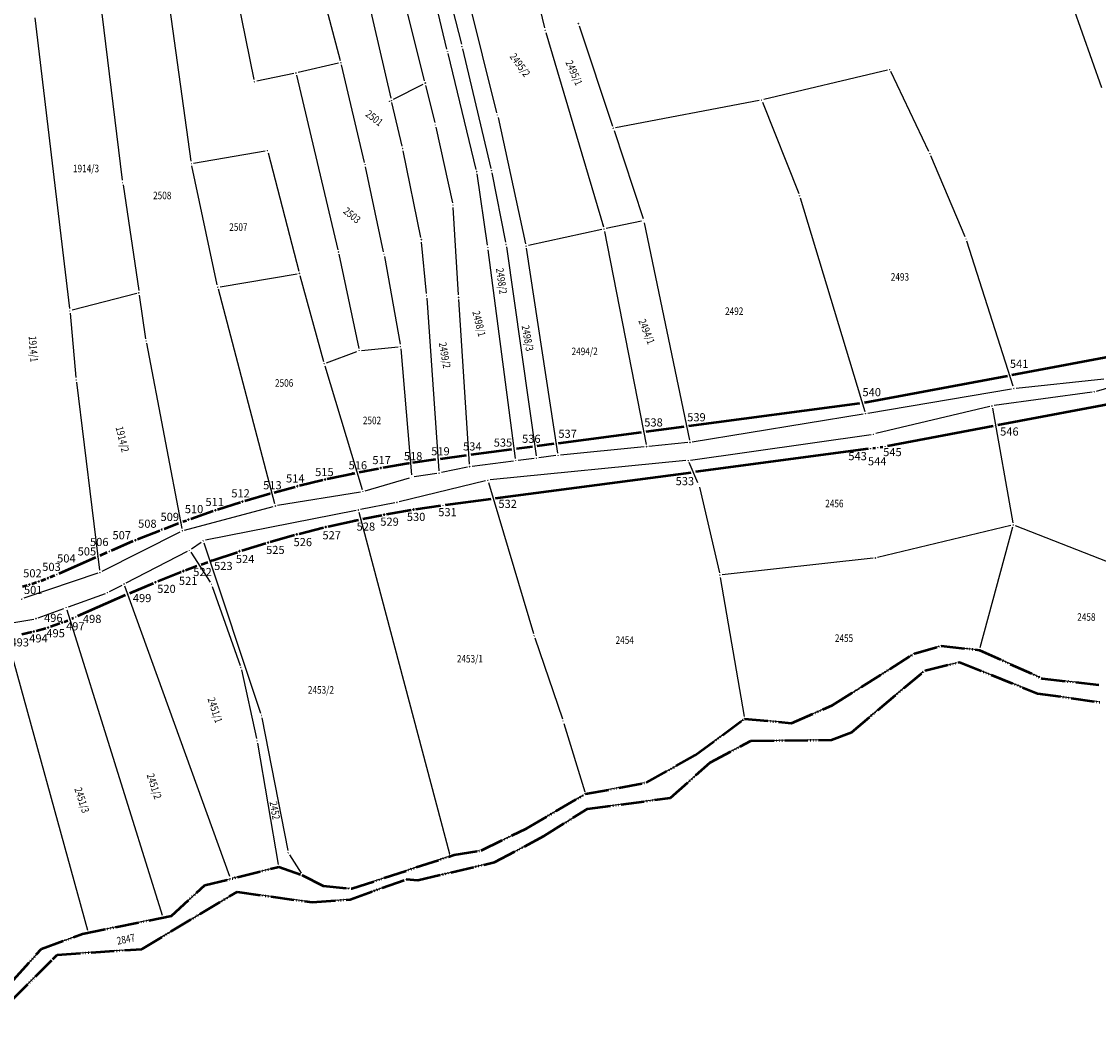
# Model space of a CAD drawing. Units: millimetres. Extents: x 7528828 to 7532420, y 4827049 to 4828056.
# Drawn here: x 7531441 to 7531673, y 4827565 to 4827781 of the extents above; entities that cross this region are included whole.
import ezdxf
from ezdxf.enums import TextEntityAlignment as Align

# ---------------------------------------------------------------- set-up
doc = ezdxf.new("R2010")
doc.units = ezdxf.units.MM
doc.header["$PDMODE"] = 98
doc.header["$PDSIZE"] = 0.03
doc.linetypes.add('GROPSTINE', pattern=[7, 5, -0.5, 0, -0.5, 0, -0.5, 0, -0.5])
for name, color, linetype in [('04_Katastarske_tacke', 7, 'Continuous'), ('DETALJNE_KONSTRUISANE_TACKE', 1, 'Continuous'), ('DETALJNE_KONSTRUISANE_TACKE_OZNAKE', 1, 'Continuous'), ('G_01_Parcele_granice', 7, 'Continuous')]:
    doc.layers.add(name, color=color, linetype=linetype)
for name, color, linetype, lineweight in [('G_02_Broj_parcele', 252, 'Continuous', 13), ('Granica Dedina', 92, 'GROPSTINE', 50), ('Granica Tekije', 92, 'GROPSTINE', 50), ('NOVA REGULACIJA SUKI', 20, 'Continuous', 50)]:
    doc.layers.add(name, color=color, linetype=linetype, lineweight=lineweight)
doc.styles.add('MAPSOFT18', font='MAPC104.SHX')
doc.styles.add('STYLE1', font='txt')

# ---------------------------------------------------------------- blocks, each defined once
blk = doc.blocks.new('T1')
at = {"linetype": 'Continuous'}
blk.add_point((0, 0), dxfattribs=at)
blk.add_attdef('OZN-TAC', (0, 0), '', height=5)

msp = doc.modelspace()

# ---------------------------------------------------------------- linework, layer by layer
at = {"layer": 'DETALJNE_KONSTRUISANE_TACKE'}
for p in [(7531653.93, 4827705.09), (7531622.2, 4827699.16), (7531584.44, 4827694.16), (7531650.86, 4827694.28), (7531575.21, 4827692.94), (7531551.8, 4827689.84), (7531556.41, 4827690.45), (7531625.58, 4827689.54), (7531627.14, 4827689.81), (7531537.63, 4827687.96), (7531547.38, 4827689.25), (7531624.01, 4827689.31), (7531518.67, 4827685.16), (7531525.08, 4827686.23), (7531531, 4827687.08), (7531506.68, 4827682.69), (7531513.56, 4827684.18), (7531585.88, 4827684.26), (7531500.73, 4827681.24), (7531488.94, 4827677.93), (7531495.25, 4827679.78), (7531542.88, 4827678.57), (7531483.1, 4827676.06), (7531525.73, 4827676.21), (7531532.08, 4827677.14), (7531475.65, 4827673.45), (7531477.32, 4827674.06), (7531514.35, 4827674.13), (7531519.4, 4827675.12), (7531471.58, 4827671.92), (7531506.84, 4827672.46), (7531465.9, 4827669.64), (7531494.43, 4827669.14), (7531500.61, 4827670.88), (7531460.27, 4827667.23), (7531488.3, 4827667.24), (7531457.83, 4827666.16), (7531479.6, 4827664.25), (7531481.94, 4827665.09), (7531449.02, 4827662.26), (7531476.19, 4827662.98), (7531443.12, 4827660.1), (7531445.12, 4827660.73), (7531447.09, 4827661.45), (7531470.22, 4827660.61), (7531464.23, 4827658.05), (7531451.79, 4827652.57), (7531453.07, 4827653.11), (7531447.12, 4827650.86), (7531450.13, 4827651.91), (7531444.07, 4827649.99)]:
    msp.add_point(p, dxfattribs=at)
at = {"layer": 'G_01_Parcele_granice', "linetype": 'Continuous'}
for p, q in [((7531498.48, 4827816.28), (7531509.96, 4827772.79)), ((7531491.42, 4827768.7), (7531482.5, 4827813.04)), ((7531553.93, 4827779.79), (7531546.88, 4827810.11)), ((7531543.65, 4827761.53), (7531534.43, 4827798.46)), ((7531528.07, 4827768.41), (7531521.04, 4827796.62)), ((7531532.89, 4827775.25), (7531527.53, 4827797.61)), ((7531530.5, 4827798.1), (7531535.99, 4827776.3)), ((7531514.53, 4827791.75), (7531520.85, 4827764.7)), ((7531472.85, 4827786.97), (7531477.83, 4827751.13)), ((7531667.41, 4827784.59), (7531673.68, 4827766.96)), ((7531463.11, 4827747.05), (7531458.71, 4827782.84)), ((7531444.24, 4827781.97), (7531451.73, 4827719.44)), ((7531561.32, 4827780.23), (7531568.52, 4827758.69)), ((7531554.18, 4827778.82), (7531566.54, 4827737)), ((7531536.23, 4827775.33), (7531542.35, 4827749.59)), ((7531539.18, 4827749.36), (7531533.13, 4827774.27)), ((7531509.6, 4827772.2), (7531500.92, 4827770.22)), ((7531515.19, 4827750.87), (7531510.21, 4827771.82)), ((7531627.64, 4827770.74), (7531601.06, 4827764.38)), ((7531499.94, 4827770.01), (7531492.01, 4827768.31)), ((7531500.55, 4827769.62), (7531509.43, 4827732.09)), ((7531636.54, 4827753.2), (7531628.35, 4827770.41)), ((7531521.4, 4827764.44), (7531527.75, 4827767.69)), ((7531528.31, 4827767.43), (7531530.31, 4827759.43)), ((7531523.27, 4827754.34), (7531521.07, 4827763.72)), ((7531600.08, 4827764.17), (7531569.17, 4827758.31)), ((7531600.75, 4827763.8), (7531608.55, 4827744.17)), ((7531543.88, 4827760.55), (7531549.81, 4827733.38)), ((7531530.54, 4827758.45), (7531534.09, 4827742.16)), ((7531568.84, 4827757.75), (7531575.08, 4827738.84)), ((7531478.39, 4827750.71), (7531493.83, 4827753.33)), ((7531494.45, 4827752.93), (7531501.01, 4827727.49)), ((7531527.28, 4827734.74), (7531523.48, 4827753.36)), ((7531644.36, 4827734.84), (7531636.96, 4827752.29)), ((7531483.5, 4827724.55), (7531478, 4827750.14)), ((7531519.24, 4827731.62), (7531515.41, 4827749.89)), ((7531541.62, 4827733.08), (7531539.37, 4827748.38)), ((7531542.57, 4827748.61), (7531545.5, 4827733.69)), ((7531463.24, 4827746.06), (7531466.61, 4827723.32)), ((7531608.87, 4827743.23), (7531622.76, 4827697.32)), ((7531535.39, 4827722.36), (7531534.23, 4827741.17)), ((7531574.75, 4827738.26), (7531567.17, 4827736.63)), ((7531566.19, 4827736.41), (7531550.41, 4827733)), ((7531566.78, 4827736.03), (7531575.74, 4827690.23)), ((7531575.34, 4827737.88), (7531585.07, 4827691.15)), ((7531528.48, 4827722.67), (7531527.43, 4827733.75)), ((7531654.69, 4827702.73), (7531644.71, 4827733.9)), ((7531547.64, 4827687.2), (7531541.76, 4827732.09)), ((7531545.67, 4827732.71), (7531552.1, 4827687.76)), ((7531556.73, 4827688.35), (7531550, 4827732.4)), ((7531509.65, 4827731.11), (7531513.92, 4827710.88)), ((7531519.43, 4827730.64), (7531522.83, 4827711.76)), ((7531484.09, 4827724.14), (7531500.65, 4827726.93)), ((7531501.27, 4827726.53), (7531506.37, 4827708.08)), ((7531466.2, 4827722.7), (7531452.27, 4827719.07)), ((7531468.14, 4827712.96), (7531466.75, 4827722.34)), ((7531495.86, 4827677.46), (7531483.73, 4827723.58)), ((7531528.57, 4827721.67), (7531531.17, 4827684.57)), ((7531537.76, 4827685.94), (7531535.45, 4827721.36)), ((7531451.84, 4827718.44), (7531453.11, 4827704.59)), ((7531672.61, 4827701.68), (7531710.38, 4827712.74)), ((7531468.3, 4827711.98), (7531475.9, 4827672.14)), ((7531514.52, 4827710.44), (7531522.42, 4827711.22)), ((7531522.96, 4827710.77), (7531525.3, 4827683.67)), ((7531506.97, 4827707.77), (7531513.55, 4827710.22)), ((7531506.64, 4827707.12), (7531514.66, 4827680.54)), ((7531453.22, 4827703.59), (7531458.2, 4827663.2)), ((7531655.34, 4827702.3), (7531674.18, 4827704.31)), ((7531623.39, 4827696.92), (7531654.35, 4827702.17)), ((7531671.63, 4827701.47), (7531650.61, 4827698.56)), ((7531585.66, 4827690.74), (7531622.41, 4827696.76)), ((7531649.62, 4827698.37), (7531625.14, 4827692.53)), ((7531650.2, 4827698), (7531654.59, 4827673.38)), ((7531585.29, 4827686.85), (7531624.15, 4827692.34)), ((7531575.34, 4827689.69), (7531557.31, 4827687.91)), ((7531584.67, 4827690.61), (7531576.34, 4827689.79)), ((7531551.67, 4827687.21), (7531548.21, 4827686.76)), ((7531556.31, 4827687.8), (7531552.67, 4827687.33)), ((7531537.3, 4827685.34), (7531531.7, 4827684.17)), ((7531547.21, 4827686.64), (7531538.29, 4827685.5)), ((7531584.29, 4827686.73), (7531542.2, 4827682.57)), ((7531586.87, 4827681.98), (7531584.99, 4827686.32)), ((7531515.28, 4827680.2), (7531524.86, 4827683.03)), ((7531530.72, 4827683.99), (7531525.83, 4827683.25)), ((7531541.21, 4827682.4), (7531522.64, 4827677.87)), ((7531541.84, 4827682.04), (7531551.52, 4827649.55)), ((7531587.18, 4827681.03), (7531591.5, 4827662.6)), ((7531514.31, 4827679.98), (7531496.48, 4827677.06)), ((7531476.47, 4827671.78), (7531495.51, 4827676.85)), ((7531513.34, 4827676), (7531480.97, 4827669.59)), ((7531513.96, 4827675.62), (7531533.44, 4827602.15)), ((7531521.66, 4827677.65), (7531514.32, 4827676.2)), ((7531458.71, 4827662.93), (7531475.54, 4827671.42)), ((7531654.19, 4827672.77), (7531625.53, 4827665.91)), ((7531654.55, 4827672.41), (7531647.53, 4827646.48)), ((7531680.49, 4827662.77), (7531655.15, 4827672.71)), ((7531477.93, 4827667.74), (7531480.07, 4827669.21)), ((7531480.64, 4827669.02), (7531492.82, 4827632.39)), ((7531463.89, 4827660.42), (7531477.08, 4827667.23)), ((7531477.79, 4827667.04), (7531481.98, 4827660.58)), ((7531624.54, 4827665.74), (7531592.11, 4827662.16)), ((7531457.79, 4827662.54), (7531441.92, 4827657.13)), ((7531460.35, 4827658.59), (7531463.01, 4827659.96)), ((7531486.22, 4827597.26), (7531463.62, 4827659.72)), ((7531482.42, 4827659.69), (7531488.42, 4827642.7)), ((7531591.69, 4827661.62), (7531596.84, 4827631.72)), ((7531451.47, 4827655.28), (7531459.44, 4827658.19)), ((7531444.99, 4827652.91), (7531450.53, 4827654.94)), ((7531438.03, 4827651.62), (7531444.03, 4827652.65)), ((7531451.15, 4827654.63), (7531471.68, 4827588.96)), ((7531455.68, 4827585.69), (7531437.67, 4827651.05)), ((7531551.82, 4827648.6), (7531557.73, 4827631.18)), ((7531638.74, 4827646.77), (7531633.92, 4827645.4)), ((7531646.9, 4827646.06), (7531639.72, 4827646.85)), ((7531660.45, 4827640.09), (7531647.86, 4827645.79)), ((7531633.02, 4827644.99), (7531616.22, 4827634.38)), ((7531642.65, 4827643.27), (7531636.22, 4827641.74)), ((7531659.47, 4827636.86), (7531643.6, 4827643.19)), ((7531488.7, 4827641.74), (7531491.92, 4827626.96)), ((7531635.35, 4827641.31), (7531620.34, 4827628.68)), ((7531672.68, 4827638.56), (7531661.41, 4827639.82)), ((7531673, 4827634.83), (7531660.43, 4827636.6)), ((7531615.34, 4827633.91), (7531607.48, 4827630.48)), ((7531493.08, 4827631.43), (7531498.66, 4827602.88)), ((7531558.04, 4827630.23), (7531562.56, 4827615.52)), ((7531596.52, 4827630.93), (7531586.7, 4827623.66)), ((7531606.52, 4827630.33), (7531597.42, 4827631.18)), ((7531619.49, 4827628.18), (7531616.04, 4827626.84)), ((7531492.12, 4827625.98), (7531496.63, 4827599.85)), ((7531597.8, 4827626.23), (7531589.98, 4827622.06)), ((7531615.07, 4827626.65), (7531598.74, 4827626.48)), ((7531585.86, 4827623.12), (7531576.24, 4827617.74)), ((7531589.17, 4827621.49), (7531581.36, 4827614.53)), ((7531575.31, 4827617.41), (7531563.2, 4827615.13)), ((7531562.28, 4827614.79), (7531550.43, 4827607.88)), ((7531580.49, 4827614.13), (7531563.64, 4827611.91)), ((7531562.72, 4827611.58), (7531554.22, 4827606.27)), ((7531549.55, 4827607.41), (7531540.71, 4827603.1)), ((7531553.36, 4827605.78), (7531543.54, 4827600.6)), ((7531499.03, 4827601.97), (7531501.52, 4827597.98)), ((7531533.1, 4827601.51), (7531512.91, 4827594.84)), ((7531539.77, 4827602.8), (7531534.95, 4827602.04)), ((7531496.23, 4827599.24), (7531486.88, 4827596.91)), ((7531501.32, 4827597.73), (7531497.19, 4827599.19)), ((7531542.61, 4827600.26), (7531527.09, 4827596.6)), ((7531505.79, 4827595.52), (7531502.24, 4827597.33)), ((7531480.43, 4827595.06), (7531473.99, 4827589.19)), ((7531485.9, 4827596.67), (7531481.29, 4827595.52)), ((7531511.94, 4827594.73), (7531506.74, 4827595.24)), ((7531523.65, 4827596.52), (7531512.56, 4827592.53)), ((7531526.1, 4827596.53), (7531524.62, 4827596.65)), ((7531487.34, 4827593.74), (7531467.69, 4827581.95)), ((7531503.44, 4827591.82), (7531488.27, 4827593.93)), ((7531511.59, 4827592.32), (7531504.44, 4827591.79)), ((7531471.34, 4827588.38), (7531456.3, 4827585.31)), ((7531473.13, 4827588.75), (7531472.32, 4827588.58)), ((7531454.02, 4827584.77), (7531446.16, 4827581.88)), ((7531455.32, 4827585.11), (7531454.98, 4827585.04)), ((7531445.35, 4827581.34), (7531435.08, 4827570.07)), ((7531466.76, 4827581.66), (7531449.57, 4827580.51)), ((7531447.78, 4827579.19), (7531434.4, 4827565.82)), ((7531448.72, 4827580.13), (7531448.48, 4827579.89))]:
    msp.add_line(p, q, dxfattribs=at)
at = {"layer": 'Granica Dedina'}
msp.add_lwpolyline([(7531434.05, 4827565.47), (7531448.13, 4827579.54), (7531449.07, 4827580.48), (7531467.26, 4827581.69), (7531487.77, 4827594), (7531503.94, 4827591.75), (7531512.09, 4827592.36), (7531524.12, 4827596.69), (7531526.6, 4827596.49), (7531543.1, 4827600.37), (7531553.8, 4827606.01), (7531563.14, 4827611.84), (7531580.99, 4827614.2), (7531589.54, 4827621.82), (7531598.24, 4827626.47), (7531615.57, 4827626.66), (7531619.96, 4827628.36), (7531635.73, 4827641.63), (7531643.14, 4827643.38), (7531659.93, 4827636.67), (7531673.5, 4827634.76)], dxfattribs=at)
at = {"layer": 'Granica Tekije'}
msp.add_lwpolyline([(7531434.74, 4827569.7), (7531445.69, 4827581.71), (7531454.49, 4827584.94), (7531473.62, 4827588.85), (7531480.8, 4827595.4), (7531496.72, 4827599.36), (7531501.79, 4827597.56), (7531506.24, 4827595.29), (7531512.44, 4827594.68), (7531534.46, 4827601.96), (7531540.26, 4827602.88), (7531550, 4827607.63), (7531562.71, 4827615.04), (7531575.8, 4827617.5), (7531586.3, 4827623.36), (7531596.92, 4827631.23), (7531607.02, 4827630.28), (7531615.8, 4827634.11), (7531633.44, 4827645.26), (7531639.22, 4827646.91), (7531647.4, 4827646), (7531660.91, 4827639.88), (7531673.18, 4827638.5)], dxfattribs=at)
at = {"layer": 'NOVA REGULACIJA SUKI'}
for p, q in [((7531654.42, 4827705.18), (7531688.1, 4827711.48)), ((7531622.69, 4827699.25), (7531653.44, 4827705)), ((7531689.96, 4827701.65), (7531651.35, 4827694.38)), ((7531584.94, 4827694.23), (7531621.7, 4827699.09)), ((7531627.63, 4827689.91), (7531650.37, 4827694.19)), ((7531556.91, 4827690.51), (7531574.72, 4827692.87)), ((7531575.71, 4827693), (7531583.95, 4827694.09)), ((7531547.87, 4827689.32), (7531551.31, 4827689.77)), ((7531552.3, 4827689.9), (7531555.92, 4827690.38)), ((7531624.51, 4827689.38), (7531625.08, 4827689.47)), ((7531626.07, 4827689.63), (7531626.65, 4827689.73)), ((7531531.49, 4827687.15), (7531537.13, 4827687.89)), ((7531538.12, 4827688.03), (7531546.88, 4827689.19)), ((7531623.52, 4827689.25), (7531586.38, 4827684.33)), ((7531514.05, 4827684.27), (7531518.18, 4827685.06)), ((7531519.16, 4827685.24), (7531524.58, 4827686.15)), ((7531525.57, 4827686.3), (7531530.5, 4827687.01)), ((7531501.21, 4827681.36), (7531506.19, 4827682.57)), ((7531507.16, 4827682.8), (7531513.07, 4827684.07)), ((7531543.37, 4827678.63), (7531585.39, 4827684.2)), ((7531495.74, 4827679.91), (7531500.24, 4827681.11)), ((7531489.42, 4827678.07), (7531494.77, 4827679.64)), ((7531532.58, 4827677.2), (7531542.38, 4827678.5)), ((7531477.79, 4827674.22), (7531482.63, 4827675.9)), ((7531483.58, 4827676.22), (7531488.46, 4827677.78)), ((7531519.89, 4827675.21), (7531525.23, 4827676.13)), ((7531526.22, 4827676.29), (7531531.59, 4827677.07)), ((7531472.05, 4827672.09), (7531475.18, 4827673.27)), ((7531476.12, 4827673.62), (7531476.85, 4827673.89)), ((7531507.33, 4827672.56), (7531513.86, 4827674.02)), ((7531514.84, 4827674.23), (7531518.91, 4827675.03)), ((7531466.36, 4827669.83), (7531471.12, 4827671.73)), ((7531501.1, 4827671), (7531506.35, 4827672.33)), ((7531460.73, 4827667.43), (7531465.44, 4827669.45)), ((7531488.78, 4827667.39), (7531493.95, 4827668.99)), ((7531494.91, 4827669.28), (7531500.13, 4827670.74)), ((7531458.29, 4827666.36), (7531459.81, 4827667.03)), ((7531482.42, 4827665.25), (7531487.82, 4827667.08)), ((7531449.48, 4827662.46), (7531457.38, 4827665.95)), ((7531476.65, 4827663.15), (7531479.13, 4827664.07)), ((7531480.07, 4827664.42), (7531481.47, 4827664.92)), ((7531447.55, 4827661.64), (7531448.56, 4827662.07)), ((7531470.68, 4827660.79), (7531475.72, 4827662.79)), ((7531441.58, 4827659.68), (7531442.64, 4827659.97)), ((7531443.6, 4827660.25), (7531444.64, 4827660.58)), ((7531445.59, 4827660.9), (7531446.62, 4827661.28)), ((7531464.68, 4827658.24), (7531469.76, 4827660.41)), ((7531453.53, 4827653.32), (7531463.77, 4827657.85)), ((7531452.25, 4827652.76), (7531452.61, 4827652.92)), ((7531444.55, 4827650.12), (7531446.64, 4827650.73)), ((7531447.6, 4827651.03), (7531449.66, 4827651.74)), ((7531450.59, 4827652.09), (7531451.33, 4827652.38)), ((7531441.45, 4827649.39), (7531443.58, 4827649.88))]:
    msp.add_line(p, q, dxfattribs=at)
for p in [(7531518.67, 4827685.16), (7531524.71, 4827686.18), (7531506.68, 4827682.69), (7531512.66, 4827683.99), (7531500.73, 4827681.24), (7531488.94, 4827677.93), (7531494.81, 4827679.66), (7531483.1, 4827676.06), (7531525.73, 4827676.21), (7531477.32, 4827674.06), (7531513.1, 4827673.87), (7531519.4, 4827675.12), (7531471.58, 4827671.92), (7531506.84, 4827672.46), (7531465.9, 4827669.64), (7531494.43, 4827669.14), (7531500.61, 4827670.88), (7531488.3, 4827667.24), (7531482.21, 4827665.19), (7531476.19, 4827662.98), (7531443.12, 4827660.1), (7531445.12, 4827660.73), (7531447.09, 4827661.45), (7531470.22, 4827660.61), (7531447.12, 4827650.86), (7531450.13, 4827651.91), (7531444.07, 4827649.99)]:
    msp.add_point(p, dxfattribs=at)

# ---------------------------------------------------------------- block references
at = {"layer": '04_Katastarske_tacke'}
for p in [(7531561.15, 4827780.71), (7531561.16, 4827780.7, -5.24), (7531554.04, 4827779.3), (7531536.11, 4827775.82), (7531533.01, 4827774.76), (7531510.09, 4827772.31, 3.46), (7531628.13, 4827770.86, -6.02), (7531491.52, 4827768.21, 1.88), (7531500.43, 4827770.11, 2.42), (7531528.19, 4827767.92), (7531528.26, 4827767.95), (7531520.56, 4827764.01), (7531520.96, 4827764.21), (7531600.57, 4827764.26, 5.06), (7531530.43, 4827758.94, -7.7), (7531543.77, 4827761.04, -7.48), (7531568.68, 4827758.22, -7.94), (7531494.32, 4827753.41, 0.72), (7531523.38, 4827753.85, -1.4), (7531636.76, 4827752.75, -8.62), (7531477.9, 4827750.63, 0.14), (7531515.31, 4827750.38, -0.42), (7531539.3, 4827748.87), (7531542.47, 4827749.1), (7531463.17, 4827746.55, -0.32), (7531608.73, 4827743.71, 19.5), (7531534.2, 4827741.67, -10.44), (7531575.24, 4827738.37, 12.7), (7531566.42, 4827737.39), (7531566.68, 4827736.52), (7531527.38, 4827734.25, -9.58), (7531644.56, 4827734.38, 16.4), (7531509.55, 4827731.6, -3.46), (7531519.34, 4827731.13, -3.38), (7531541.69, 4827732.59), (7531545.6, 4827733.2), (7531549.92, 4827732.89, -11.34), (7531501.14, 4827727.01, -3.82), (7531466.59, 4827722.81), (7531466.68, 4827722.83), (7531483.6, 4827724.06, -4.18), (7531528.53, 4827722.17, 25.1), (7531535.42, 4827721.86, 12.76), (7531451.79, 4827718.94), (7531468.21, 4827712.47, -6.18), (7531514.02, 4827710.39, 20.56), (7531522.92, 4827711.27, 21.66), (7531506.5, 4827707.6, 20.86), (7531453.16, 4827704.09), (7531654.84, 4827702.25, 8.36), (7531672.13, 4827701.54, 5.8), (7531622.9, 4827696.84, 5.85), (7531650.11, 4827698.49, 6.44), (7531624.65, 4827692.41, 6.4), (7531575.81, 4827689.91), (7531575.84, 4827689.74), (7531585.17, 4827690.66, 9.84), (7531552.17, 4827687.27), (7531556.81, 4827687.86, 10.1), (7531537.79, 4827685.44, 10.06), (7531547.71, 4827686.7), (7531584.79, 4827686.78, 10.94), (7531525.34, 4827683.17, 7.76), (7531531.21, 4827684.07, 10.16), (7531541.7, 4827682.52, 8.06), (7531587.07, 4827681.52, 10.5), (7531514.8, 4827680.06, -8.02), (7531495.99, 4827676.98, 7.96), (7531513.83, 4827676.1), (7531522.15, 4827677.75, 9.42), (7531475.99, 4827671.65, 9.06), (7531654.68, 4827672.89, 1.4), (7531480.48, 4827669.49, 8.66), (7531477.52, 4827667.46, 8.14), (7531625.04, 4827665.79, 11.26), (7531458.26, 4827662.7, 8.16), (7531591.61, 4827662.11, 7.94), (7531463.45, 4827660.19), (7531463.67, 4827659.58), (7531482.25, 4827660.16, 7.26), (7531459.91, 4827658.36, 7.76), (7531441.45, 4827656.97, 9.5), (7531451, 4827655.11), (7531451, 4827655.1), (7531444.52, 4827652.74, 8.7), (7531551.66, 4827649.07, 4.66), (7531639.22, 4827646.91, -1.94), (7531647.4, 4827646, -8.58), (7531633.44, 4827645.26, -1.74), (7531643.14, 4827643.38, -8.5), (7531488.59, 4827642.23, 4.22), (7531635.73, 4827641.63, -0.24), (7531660.91, 4827639.88, -9.14), (7531659.93, 4827636.67, -9.34), (7531615.8, 4827634.11, -1.78), (7531492.98, 4827631.92, 3.82), (7531557.89, 4827630.71, 0.18), (7531596.92, 4827631.23, -3.64), (7531607.02, 4827630.28, -1.98), (7531619.96, 4827628.36, -2.04), (7531492.03, 4827626.47, 1.56), (7531598.24, 4827626.47, -2.02), (7531615.57, 4827626.66, -2), (7531586.3, 4827623.36, -3.98), (7531589.54, 4827621.82, -1.38), (7531575.8, 4827617.5, -2.04), (7531562.71, 4827615.04, -1.5), (7531580.99, 4827614.2, -2.74), (7531563.14, 4827611.84, -3.1), (7531550, 4827607.63, -2.94), (7531553.8, 4827606.01, -1.44), (7531484.61, 4827601.72), (7531498.76, 4827602.39, -3.3), (7531533.48, 4827602.02), (7531533.57, 4827601.67), (7531534.46, 4827601.96, -3.14), (7531540.26, 4827602.88, -3.14), (7531496.72, 4827599.36, -3.74), (7531543.1, 4827600.37, -3.07), (7531501.79, 4827597.56, -3.34), (7531480.8, 4827595.4, -4.08), (7531486.39, 4827596.79), (7531506.24, 4827595.29, -3.54), (7531512.44, 4827594.68, -3.54), (7531524.12, 4827596.69, -3.38), (7531526.6, 4827596.49, -3.02), (7531470.59, 4827592.44), (7531487.77, 4827594, -3.94), (7531512.09, 4827592.36, -4.1), (7531454.36, 4827590.47), (7531503.94, 4827591.75, -3.58), (7531471.83, 4827588.48), (7531473.62, 4827588.85, -4.68), (7531454.49, 4827584.94, -9.2), (7531455.81, 4827585.21), (7531445.69, 4827581.71, -3.75), (7531467.26, 4827581.69, -4.32), (7531448.13, 4827579.54), (7531449.07, 4827580.48, -3.4)]:
    msp.add_blockref('T1', p, dxfattribs=at)

# ---------------------------------------------------------------- texts
at = {"layer": 'DETALJNE_KONSTRUISANE_TACKE_OZNAKE', "style": 'STYLE1'}
for s, p in [('541', (7531657.95, 4827707.55)), ('540', (7531626.24, 4827701.45)), ('539', (7531588.55, 4827696.06)), ('538', (7531579.31, 4827694.95)), ('536', (7531553.03, 4827691.43)), ('537', (7531560.84, 4827692.51)), ('546', (7531655.85, 4827692.99)), ('519', (7531533.49, 4827688.74)), ('534', (7531540.34, 4827689.79)), ('535', (7531546.93, 4827690.61)), ('517', (7531520.83, 4827686.85)), ('518', (7531527.61, 4827687.69)), ('543', (7531623.2, 4827687.7)), ('544', (7531627.42, 4827686.59)), ('545', (7531630.69, 4827688.57)), ('515', (7531508.53, 4827684.28)), ('516', (7531515.72, 4827685.73)), ('514', (7531502.27, 4827682.9)), ('533', (7531586.06, 4827682.32)), ('512', (7531490.5, 4827679.7)), ('513', (7531497.34, 4827681.44)), ('511', (7531484.93, 4827677.84)), ('532', (7531547.94, 4827677.44)), ('510', (7531480.49, 4827676.3)), ('531', (7531535.01, 4827675.65)), ('508', (7531470.45, 4827673.17)), ('509', (7531475.27, 4827674.63)), ('528', (7531517.45, 4827672.54)), ('529', (7531522.54, 4827673.6)), ('530', (7531528.25, 4827674.63)), ('507', (7531464.94, 4827670.69)), ('527', (7531510.1, 4827670.68)), ('506', (7531460.11, 4827669.24)), ('526', (7531503.88, 4827669.21)), ('504', (7531453.03, 4827665.7)), ('505', (7531457.45, 4827667.21)), ('524', (7531491.47, 4827665.57)), ('525', (7531497.98, 4827667.53)), ('503', (7531449.83, 4827663.88)), ('523', (7531486.79, 4827664.08)), ('502', (7531445.73, 4827662.5)), ('521', (7531479.23, 4827660.87)), ('522', (7531482.31, 4827662.78)), ('501', (7531445.9, 4827658.92)), ('520', (7531474.56, 4827659.15)), ('499', (7531469.32, 4827657.17)), ('496', (7531450.23, 4827652.92)), ('498', (7531458.58, 4827652.69)), ('495', (7531450.72, 4827649.61)), ('497', (7531454.96, 4827651.1)), ('493', (7531443, 4827647.65)), ('494', (7531447.03, 4827648.51))]:
    msp.add_text(s, height=1.75, dxfattribs=at).set_placement(p, align=Align.MIDDLE_RIGHT)
at = {"layer": 'G_02_Broj_parcele', "linetype": 'Continuous', "style": 'MAPSOFT18', "width": 0.8}
for s, rotation, p in [('2495/2', 306, (7531548.61, 4827771.82)), ('2495/1', 294, (7531560.24, 4827770.12)), ('2501', 322, (7531517.28, 4827760.4)), ('2503', 320, (7531512.48, 4827739.48)), ('2498/2', 278, (7531544.63, 4827725.36)), ('2498/1', 284, (7531539.81, 4827716.19)), ('2498/3', 280, (7531550.24, 4827713.07)), ('2494/1', 292, (7531575.85, 4827714.49)), ('1914/1', 274, (7531443.94, 4827710.74)), ('2499/2', 280, (7531532.43, 4827709.39)), ('1914/2', 284, (7531463.09, 4827691.34)), ('2451/1', 288, (7531483.02, 4827633.07)), ('2451/2', 288, (7531469.93, 4827616.71)), ('2451/3', 288, (7531454.39, 4827613.71)), ('2452', 280, (7531495.88, 4827611.5)), ('2847', 12, (7531463.85, 4827583.81))]:
    msp.add_text(s, height=1.625, rotation=rotation, dxfattribs=at).set_placement(p, align=Align.MIDDLE_CENTER)
for s, p in [('1914/3', (7531455.27, 4827749.56)), ('2508', (7531471.66, 4827743.76)), ('2507', (7531488.04, 4827736.96)), ('2493', (7531630.32, 4827726.25)), ('2492', (7531594.67, 4827718.87)), ('2494/2', (7531562.51, 4827710.23)), ('2506', (7531497.88, 4827703.43)), ('2502', (7531516.78, 4827695.37)), ('2456', (7531616.22, 4827677.51)), ('2458', (7531670.42, 4827653.1)), ('2454', (7531571.13, 4827648.14)), ('2455', (7531618.29, 4827648.55)), ('2453/1', (7531537.83, 4827644.13)), ('2453/2', (7531505.79, 4827637.42))]:
    msp.add_text(s, height=1.625, dxfattribs=at).set_placement(p, align=Align.MIDDLE_CENTER)

doc.saveas('drawing.dxf')
